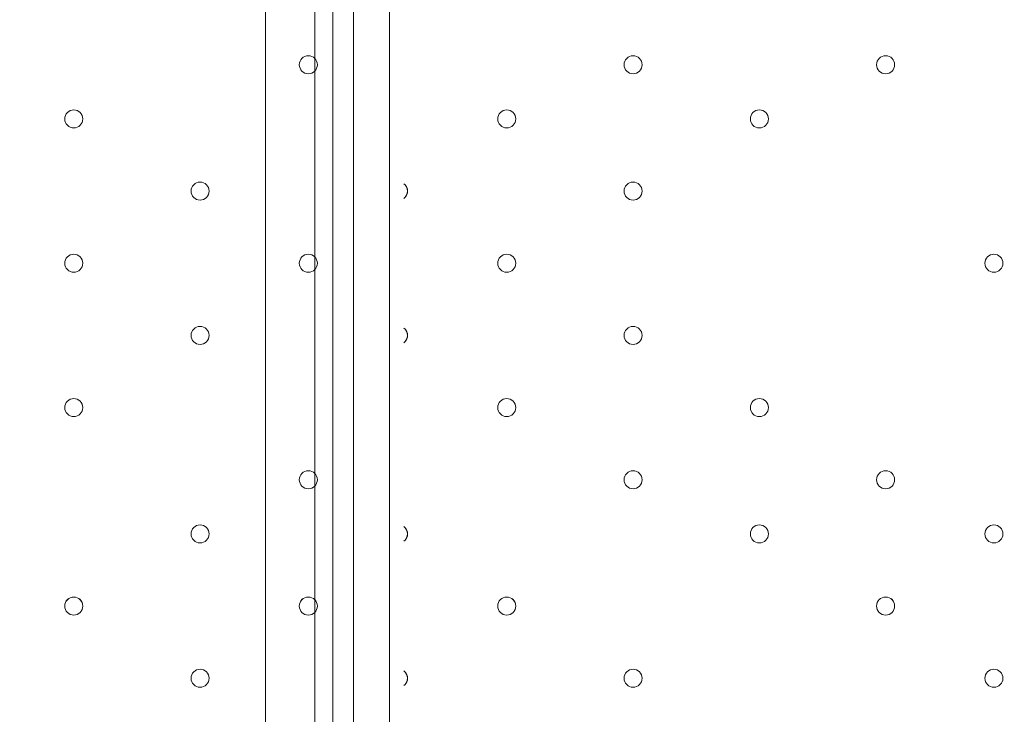
# Model space of a CAD drawing. Units: millimetres. Extents: x -7380 to 14322, y -10375 to 1866.
# Drawn here: x -3450 to -3104, y -5006 to -4762 of the extents above; entities that cross this region are included whole.
import ezdxf

# ---------------------------------------------------------------- set-up
doc = ezdxf.new("R2010")
doc.units = ezdxf.units.MM
doc.header["$MEASUREMENT"] = 0
doc.layers.add('Work Layer', color=7, linetype='Continuous', lineweight=0)

# ---------------------------------------------------------------- blocks, each defined once
blk = doc.blocks.new('Block_3')
at = {"layer": 'Work Layer', "color": 253, "lineweight": 9}
blk.add_line((-3363.79, -9192.05), (-3363.79, -2842.36), dxfattribs=at)
blk = doc.blocks.new('Block_7')
at = {"layer": 'Work Layer', "color": 7, "lineweight": 5}
for p, q in [((-3346.46, -4240.85), (-3346.46, -6349.05)), ((-3346.46, -6349.05), (-3346.46, -4240.85)), ((-3346.46, -4240.85), (-3346.46, -6349.05))]:
    blk.add_line(p, q, dxfattribs=at)
blk.add_lwpolyline([(-3340.11, -4240.85), (-3340.11, -6349.05), (-3346.46, -6349.05)], dxfattribs=at)

msp = doc.modelspace()

# ---------------------------------------------------------------- linework, layer by layer
at = {"layer": 'Work Layer', "color": 7, "lineweight": 9}
for p, q in [((-3332.86, -5269.55), (-3332.86, -4425)), ((-3320.16, -4425), (-3320.16, -5269.55))]:
    msp.add_line(p, q, dxfattribs=at)
at = {"layer": 'Work Layer', "color": 1, "lineweight": 15}
msp.add_open_spline([(13034.53, -4623.82), (13034.53, -4623.82), (12462.82, -4623.82), (12462.82, -4623.82), (12188.17, -4317.04), (11766.39, -4123.83), (11322.21, -4123.83), (11322.21, -4123.83), (10409.35, -4123.83), (10409.35, -4123.83), (10283.34, -4016.35), (10141.37, -3927.14), (9987.65, -3859.77), (9654.15, -3577.78), (9231.69, -3398.08), (8768.2, -3368.56), (8768.2, -3368.56), (11116.23, -3368.56), (11116.23, -3368.56), (12055.12, -3368.56), (12816.25, -2607.46), (12816.25, -1668.56), (12816.25, -1668.56), (12816.25, -1624.1), (12816.25, -1624.1), (12816.25, -1624.1), (12816.25, -1368.56), (12816.25, -1368.56), (12816.25, -1368.56), (12816.25, -1324.11), (12816.25, -1324.11), (12816.25, -385.21), (12055.12, 375.89), (11116.23, 375.89), (11116.23, 375.89), (7276.52, 375.89), (7276.52, 375.89), (6962.2, 661.54), (6544.68, 835.64), (6086.5, 835.64), (6086.5, 835.64), (4035.42, 835.64), (4035.42, 835.64), (3281.07, 835.64), (2637.35, 363.54), (2382.53, -301.15), (2382.53, -301.15), (1266.08, -301.15), (1266.08, -301.15), (825.65, -301.15), (424.35, -468.66), (122.37, -743.42), (62.66, -722.05), (1.51, -703.74), (-61.11, -689.25), (-141.57, -638.79), (-226.61, -595.09), (-315.51, -558.85), (-475.4, -421.17), (-661.65, -313.54), (-865.69, -244.52), (-1146.38, -26.29), (-1498.54, 104.15), (-1880.81, 104.15), (-2018, 104.15), (-2151.24, 87.08), (-2278.81, 55.51), (-2553.42, 361.33), (-2951.72, 553.82), (-3395.09, 553.82), (-3395.09, 553.82), (-4371.42, 553.82), (-4371.42, 553.82), (-5199.84, 553.82), (-5871.41, -117.75), (-5871.41, -946.18), (-5871.41, -946.18), (-5871.41, -984.28), (-5871.41, -984.28), (-5871.41, -1675.26), (-5404.05, -2256.75), (-4768.29, -2430.8), (-4768.29, -2430.8), (-4768.29, -2912.23), (-4768.29, -2912.23), (-4797.05, -2921.31), (-4825.57, -2930.92), (-4853.56, -2941.64), (-5191.78, -3027.78), (-5502.01, -3203.24), (-5755.28, -3456.45), (-6126.76, -3827.86), (-6331.39, -4321.72), (-6331.45, -4847.13), (-6331.49, -5356.98), (-6136.43, -5822.09), (-5817.1, -6171.91), (-5817.1, -6171.91), (-5817.1, -6272.85), (-5817.1, -6272.85), (-5817.1, -6356.42), (-5809.95, -6438.28), (-5796.81, -6518.13), (-5796.81, -6518.13), (-5796.81, -7692.16), (-5796.81, -7692.16), (-5796.81, -8136.34), (-5603.6, -8535.25), (-5296.82, -8809.9), (-5296.82, -8809.9), (-5296.82, -9374.71), (-5296.82, -9374.71), (-5296.82, -9926.99), (-4849.1, -10374.72), (-4296.81, -10374.72), (-4296.81, -10374.72), (-3313.81, -10374.72), (-3313.81, -10374.72), (-2761.52, -10374.72), (-2313.8, -9926.99), (-2313.8, -9374.71), (-2313.8, -9374.71), (-2313.8, -8809.9), (-2313.8, -8809.9), (-2007.02, -8535.24), (-1813.81, -8136.34), (-1813.81, -7692.16), (-1813.81, -7692.16), (-1813.81, -7233.05), (-1813.81, -7233.05), (-1517.35, -7124.02), (-1264.64, -6924.53), (-1089.87, -6667.36), (-1029.29, -7602.33), (-629.6, -8494.89), (37.73, -9162.32), (721.75, -9846.48), (1655.35, -10253.98), (2620.44, -10295), (2625.76, -10295.25), (2630.99, -10295.8), (2636.32, -10296), (2643.13, -10296.25), (2650.12, -10296.16), (2656.96, -10296.38), (2696.78, -10297.69), (2736.64, -10298.57), (2776.54, -10298.62), (2777.66, -10298.62), (2778.76, -10298.68), (2779.88, -10298.68), (2780.14, -10298.68), (2780.41, -10298.67), (2780.68, -10298.67), (2780.94, -10298.67), (2781.21, -10298.68), (2781.48, -10298.68), (2782.59, -10298.68), (2783.7, -10298.62), (2784.81, -10298.62), (2824.72, -10298.57), (2864.58, -10297.69), (2904.41, -10296.38), (2911.24, -10296.16), (2918.21, -10296.25), (2925, -10296), (2930.27, -10295.8), (2935.45, -10295.25), (2940.71, -10295.01), (3905.7, -10254.05), (4839.24, -9846.72), (5523.15, -9162.9), (5660.99, -9025.1), (5786.62, -8877.19), (5900.94, -8721.79), (5900.94, -8721.79), (5900.94, -8871.86), (5900.94, -8871.86), (5900.94, -9700.3), (6572.49, -10371.86), (7400.94, -10371.86), (7400.94, -10371.86), (8007.38, -10371.86), (8007.38, -10371.86), (8835.82, -10371.86), (9507.37, -9700.3), (9507.37, -8871.86), (9507.37, -8871.86), (9507.37, -8806.63), (9507.37, -8806.63), (9736.9, -8747.37), (9944.86, -8634.87), (10117.98, -8483.49), (10480.19, -8345.83), (10775.08, -8071.9), (10940.42, -7724.4), (10940.42, -7724.4), (11270.86, -7724.4), (11270.86, -7724.4), (11715.04, -7724.4), (12188.17, -7531.2), (12462.82, -7224.42), (12462.82, -7224.42), (13034.53, -7224.42), (13034.53, -7224.42), (13586.81, -7224.42), (14034.54, -6776.69), (14034.54, -6224.41), (14034.54, -6224.41), (14034.54, -5623.83), (14034.54, -5623.83), (14034.54, -5071.54), (13586.81, -4623.82), (13034.53, -4623.82)], degree=3, knots=[0, 0, 0, 0, 1, 1, 1, 2, 2, 2, 3, 3, 3, 4, 4, 4, 5, 5, 5, 6, 6, 6, 7, 7, 7, 8, 8, 8, 9, 9, 9, 10, 10, 10, 11, 11, 11, 12, 12, 12, 13, 13, 13, 14, 14, 14, 15, 15, 15, 16, 16, 16, 17, 17, 17, 18, 18, 18, 19, 19, 19, 20, 20, 20, 21, 21, 21, 22, 22, 22, 23, 23, 23, 24, 24, 24, 25, 25, 25, 26, 26, 26, 27, 27, 27, 28, 28, 28, 29, 29, 29, 30, 30, 30, 31, 31, 31, 32, 32, 32, 33, 33, 33, 34, 34, 34, 35, 35, 35, 36, 36, 36, 37, 37, 37, 38, 38, 38, 39, 39, 39, 40, 40, 40, 41, 41, 41, 42, 42, 42, 43, 43, 43, 44, 44, 44, 45, 45, 45, 46, 46, 46, 47, 47, 47, 48, 48, 48, 49, 49, 49, 50, 50, 50, 51, 51, 51, 52, 52, 52, 53, 53, 53, 54, 54, 54, 55, 55, 55, 56, 56, 56, 57, 57, 57, 58, 58, 58, 59, 59, 59, 60, 60, 60, 61, 61, 61, 62, 62, 62, 63, 63, 63, 64, 64, 64, 65, 65, 65, 66, 66, 66, 67, 67, 67, 68, 68, 68, 69, 69, 69, 70, 70, 70, 71, 71, 71, 71], dxfattribs=at)
at = {"layer": 'Work Layer', "color": 253, "lineweight": 9}
msp.add_open_spline([(-1814.37, -7238.05), (-1814.37, -7238.05), (-1814.37, -6275.84), (-1814.37, -6275.84), (-1814.37, -6275.32), (-1814.41, -6274.81), (-1814.41, -6274.29), (-1814.41, -6273.77), (-1814.37, -6273.26), (-1814.37, -6272.74), (-1814.37, -6272.74), (-1814.37, -4342.35), (-1814.37, -4342.35), (-1814.37, -3513.93), (-2485.94, -2842.36), (-3314.36, -2842.36), (-3314.36, -2842.36), (-4317.66, -2842.36), (-4317.66, -2842.36), (-4477.02, -2842.36), (-4630.46, -2867.45), (-4774.51, -2913.57)], degree=3, knots=[0, 0, 0, 0, 1, 1, 1, 2, 2, 2, 3, 3, 3, 4, 4, 4, 5, 5, 5, 6, 6, 6, 7, 7, 7, 7], dxfattribs=at)
at = {"layer": 'Work Layer', "color": 7, "lineweight": 9}
for points, knots in [([(-3348.73, -4774.26), (-3350.48, -4774.26), (-3351.91, -4775.68), (-3351.91, -4777.43), (-3351.91, -4779.18), (-3350.48, -4780.6), (-3348.73, -4780.6), (-3346.98, -4780.6), (-3345.56, -4779.18), (-3345.56, -4777.43), (-3345.56, -4775.68), (-3346.98, -4774.26), (-3348.73, -4774.26)], [0, 0, 0, 0, 1, 1, 1, 2, 2, 2, 3, 3, 3, 4, 4, 4, 4]), ([(-3348.73, -4780.6), (-3346.98, -4780.6), (-3345.56, -4779.18), (-3345.56, -4777.43), (-3345.56, -4775.68), (-3346.98, -4774.26), (-3348.73, -4774.26), (-3350.48, -4774.26), (-3351.91, -4775.68), (-3351.91, -4777.43), (-3351.91, -4779.18), (-3350.48, -4780.6), (-3348.73, -4780.6)], [0, 0, 0, 0, 1, 1, 1, 2, 2, 2, 3, 3, 3, 4, 4, 4, 4]), ([(-3348.73, -4780.6), (-3346.98, -4780.6), (-3345.56, -4779.18), (-3345.56, -4777.43), (-3345.56, -4775.68), (-3346.98, -4774.26), (-3348.73, -4774.26), (-3350.48, -4774.26), (-3351.91, -4775.68), (-3351.91, -4777.43), (-3351.91, -4779.18), (-3350.48, -4780.6), (-3348.73, -4780.6)], [0, 0, 0, 0, 1, 1, 1, 2, 2, 2, 3, 3, 3, 4, 4, 4, 4]), ([(-3237.61, -4777.43), (-3237.61, -4779.18), (-3236.18, -4780.6), (-3234.43, -4780.6), (-3232.68, -4780.6), (-3231.26, -4779.18), (-3231.26, -4777.43), (-3231.26, -4775.68), (-3232.68, -4774.26), (-3234.43, -4774.26), (-3236.18, -4774.26), (-3237.61, -4775.68), (-3237.61, -4777.43)], [0, 0, 0, 0, 1, 1, 1, 2, 2, 2, 3, 3, 3, 4, 4, 4, 4]), ([(-3231.26, -4777.43), (-3231.26, -4775.68), (-3232.68, -4774.26), (-3234.43, -4774.26), (-3236.18, -4774.26), (-3237.61, -4775.68), (-3237.61, -4777.43), (-3237.61, -4779.18), (-3236.18, -4780.6), (-3234.43, -4780.61), (-3232.68, -4780.61), (-3231.26, -4779.19), (-3231.26, -4777.43)], [0, 0, 0, 0, 1, 1, 1, 2, 2, 2, 3, 3, 3, 4, 4, 4, 4]), ([(-3231.26, -4777.43), (-3231.26, -4775.68), (-3232.68, -4774.26), (-3234.43, -4774.26), (-3236.18, -4774.26), (-3237.61, -4775.68), (-3237.61, -4777.43), (-3237.61, -4779.18), (-3236.18, -4780.6), (-3234.43, -4780.61), (-3232.68, -4780.61), (-3231.26, -4779.19), (-3231.26, -4777.43)], [0, 0, 0, 0, 1, 1, 1, 2, 2, 2, 3, 3, 3, 4, 4, 4, 4]), ([(-3148.71, -4777.43), (-3148.71, -4779.18), (-3147.29, -4780.6), (-3145.53, -4780.6), (-3143.78, -4780.6), (-3142.36, -4779.18), (-3142.36, -4777.43), (-3142.36, -4775.68), (-3143.78, -4774.26), (-3145.53, -4774.26), (-3147.29, -4774.26), (-3148.71, -4775.68), (-3148.71, -4777.43)], [0, 0, 0, 0, 1, 1, 1, 2, 2, 2, 3, 3, 3, 4, 4, 4, 4]), ([(-3142.36, -4777.43), (-3142.36, -4775.68), (-3143.78, -4774.26), (-3145.53, -4774.26), (-3147.29, -4774.26), (-3148.71, -4775.68), (-3148.71, -4777.43), (-3148.71, -4779.18), (-3147.29, -4780.6), (-3145.53, -4780.61), (-3143.78, -4780.61), (-3142.36, -4779.19), (-3142.36, -4777.43)], [0, 0, 0, 0, 1, 1, 1, 2, 2, 2, 3, 3, 3, 4, 4, 4, 4]), ([(-3142.36, -4777.43), (-3142.36, -4775.68), (-3143.78, -4774.26), (-3145.53, -4774.26), (-3147.29, -4774.26), (-3148.71, -4775.68), (-3148.71, -4777.43), (-3148.71, -4779.18), (-3147.29, -4780.6), (-3145.53, -4780.61), (-3143.78, -4780.61), (-3142.36, -4779.19), (-3142.36, -4777.43)], [0, 0, 0, 0, 1, 1, 1, 2, 2, 2, 3, 3, 3, 4, 4, 4, 4]), ([(-3431.28, -4793.3), (-3433.03, -4793.3), (-3434.46, -4794.73), (-3434.46, -4796.48), (-3434.46, -4798.23), (-3433.03, -4799.65), (-3431.28, -4799.65), (-3429.53, -4799.65), (-3428.11, -4798.23), (-3428.11, -4796.48), (-3428.11, -4794.73), (-3429.53, -4793.3), (-3431.28, -4793.3)], [0, 0, 0, 0, 1, 1, 1, 2, 2, 2, 3, 3, 3, 4, 4, 4, 4]), ([(-3431.28, -4799.65), (-3429.53, -4799.65), (-3428.11, -4798.23), (-3428.11, -4796.48), (-3428.11, -4794.72), (-3429.53, -4793.3), (-3431.28, -4793.3), (-3433.03, -4793.3), (-3434.46, -4794.72), (-3434.46, -4796.48), (-3434.46, -4798.23), (-3433.03, -4799.65), (-3431.28, -4799.65)], [0, 0, 0, 0, 1, 1, 1, 2, 2, 2, 3, 3, 3, 4, 4, 4, 4]), ([(-3431.28, -4799.65), (-3429.53, -4799.65), (-3428.11, -4798.23), (-3428.11, -4796.48), (-3428.11, -4794.72), (-3429.53, -4793.3), (-3431.28, -4793.3), (-3433.03, -4793.3), (-3434.46, -4794.72), (-3434.46, -4796.48), (-3434.46, -4798.23), (-3433.03, -4799.65), (-3431.28, -4799.65)], [0, 0, 0, 0, 1, 1, 1, 2, 2, 2, 3, 3, 3, 4, 4, 4, 4]), ([(-3282.06, -4796.48), (-3282.06, -4798.23), (-3280.64, -4799.65), (-3278.88, -4799.65), (-3277.13, -4799.65), (-3275.71, -4798.23), (-3275.71, -4796.48), (-3275.71, -4794.72), (-3277.13, -4793.3), (-3278.88, -4793.3), (-3280.64, -4793.3), (-3282.06, -4794.72), (-3282.06, -4796.48)], [0, 0, 0, 0, 1, 1, 1, 2, 2, 2, 3, 3, 3, 4, 4, 4, 4]), ([(-3275.71, -4796.48), (-3275.71, -4794.73), (-3277.13, -4793.3), (-3278.88, -4793.3), (-3280.64, -4793.3), (-3282.06, -4794.72), (-3282.06, -4796.48), (-3282.06, -4798.23), (-3280.64, -4799.65), (-3278.88, -4799.65), (-3277.13, -4799.65), (-3275.71, -4798.23), (-3275.71, -4796.48)], [0, 0, 0, 0, 1, 1, 1, 2, 2, 2, 3, 3, 3, 4, 4, 4, 4]), ([(-3275.71, -4796.48), (-3275.71, -4794.73), (-3277.13, -4793.3), (-3278.88, -4793.3), (-3280.64, -4793.3), (-3282.06, -4794.72), (-3282.06, -4796.48), (-3282.06, -4798.23), (-3280.64, -4799.65), (-3278.88, -4799.65), (-3277.13, -4799.65), (-3275.71, -4798.23), (-3275.71, -4796.48)], [0, 0, 0, 0, 1, 1, 1, 2, 2, 2, 3, 3, 3, 4, 4, 4, 4]), ([(-3193.16, -4796.48), (-3193.16, -4798.23), (-3191.73, -4799.65), (-3189.98, -4799.65), (-3188.23, -4799.65), (-3186.81, -4798.23), (-3186.81, -4796.48), (-3186.81, -4794.72), (-3188.23, -4793.3), (-3189.98, -4793.3), (-3191.73, -4793.3), (-3193.16, -4794.72), (-3193.16, -4796.48)], [0, 0, 0, 0, 1, 1, 1, 2, 2, 2, 3, 3, 3, 4, 4, 4, 4]), ([(-3186.81, -4796.48), (-3186.81, -4794.73), (-3188.23, -4793.3), (-3189.98, -4793.3), (-3191.73, -4793.3), (-3193.16, -4794.72), (-3193.16, -4796.48), (-3193.16, -4798.23), (-3191.73, -4799.65), (-3189.98, -4799.65), (-3188.23, -4799.65), (-3186.81, -4798.23), (-3186.81, -4796.48)], [0, 0, 0, 0, 1, 1, 1, 2, 2, 2, 3, 3, 3, 4, 4, 4, 4]), ([(-3186.81, -4796.48), (-3186.81, -4794.73), (-3188.23, -4793.3), (-3189.98, -4793.3), (-3191.73, -4793.3), (-3193.16, -4794.72), (-3193.16, -4796.48), (-3193.16, -4798.23), (-3191.73, -4799.65), (-3189.98, -4799.65), (-3188.23, -4799.65), (-3186.81, -4798.23), (-3186.81, -4796.48)], [0, 0, 0, 0, 1, 1, 1, 2, 2, 2, 3, 3, 3, 4, 4, 4, 4]), ([(-3386.83, -4818.71), (-3388.59, -4818.71), (-3390.01, -4820.13), (-3390.01, -4821.88), (-3390.01, -4823.63), (-3388.59, -4825.06), (-3386.83, -4825.06), (-3385.08, -4825.06), (-3383.66, -4823.63), (-3383.66, -4821.88), (-3383.66, -4820.13), (-3385.08, -4818.71), (-3386.83, -4818.71)], [0, 0, 0, 0, 1, 1, 1, 2, 2, 2, 3, 3, 3, 4, 4, 4, 4]), ([(-3386.83, -4825.06), (-3385.08, -4825.06), (-3383.66, -4823.63), (-3383.66, -4821.88), (-3383.66, -4820.13), (-3385.08, -4818.71), (-3386.83, -4818.71), (-3388.59, -4818.71), (-3390.01, -4820.13), (-3390.01, -4821.88), (-3390.01, -4823.63), (-3388.59, -4825.06), (-3386.83, -4825.06)], [0, 0, 0, 0, 1, 1, 1, 2, 2, 2, 3, 3, 3, 4, 4, 4, 4]), ([(-3386.83, -4825.06), (-3385.08, -4825.06), (-3383.66, -4823.63), (-3383.66, -4821.88), (-3383.66, -4820.13), (-3385.08, -4818.71), (-3386.83, -4818.71), (-3388.59, -4818.71), (-3390.01, -4820.13), (-3390.01, -4821.88), (-3390.01, -4823.63), (-3388.59, -4825.06), (-3386.83, -4825.06)], [0, 0, 0, 0, 1, 1, 1, 2, 2, 2, 3, 3, 3, 4, 4, 4, 4]), ([(-3315.11, -4824.45), (-3314.29, -4823.85), (-3313.81, -4822.9), (-3313.81, -4821.88), (-3313.81, -4820.87), (-3314.29, -4819.91), (-3315.11, -4819.31)], [0, 0, 0, 0, 1, 1, 1, 2, 2, 2, 2]), ([(-3314.78, -4824.17), (-3314.16, -4823.57), (-3313.81, -4822.74), (-3313.81, -4821.88), (-3313.81, -4821.02), (-3314.16, -4820.19), (-3314.78, -4819.59)], [0, 0, 0, 0, 1, 1, 1, 2, 2, 2, 2]), ([(-3237.61, -4821.88), (-3237.61, -4823.63), (-3236.18, -4825.06), (-3234.43, -4825.06), (-3232.68, -4825.06), (-3231.26, -4823.63), (-3231.26, -4821.88), (-3231.26, -4820.13), (-3232.68, -4818.71), (-3234.43, -4818.71), (-3236.18, -4818.71), (-3237.61, -4820.13), (-3237.61, -4821.88)], [0, 0, 0, 0, 1, 1, 1, 2, 2, 2, 3, 3, 3, 4, 4, 4, 4]), ([(-3231.26, -4821.88), (-3231.26, -4820.13), (-3232.68, -4818.71), (-3234.43, -4818.71), (-3236.18, -4818.71), (-3237.61, -4820.13), (-3237.61, -4821.88), (-3237.61, -4823.63), (-3236.18, -4825.06), (-3234.43, -4825.06), (-3232.68, -4825.06), (-3231.26, -4823.64), (-3231.26, -4821.88)], [0, 0, 0, 0, 1, 1, 1, 2, 2, 2, 3, 3, 3, 4, 4, 4, 4]), ([(-3231.26, -4821.88), (-3231.26, -4820.13), (-3232.68, -4818.71), (-3234.43, -4818.71), (-3236.18, -4818.71), (-3237.61, -4820.13), (-3237.61, -4821.88), (-3237.61, -4823.63), (-3236.18, -4825.06), (-3234.43, -4825.06), (-3232.68, -4825.06), (-3231.26, -4823.64), (-3231.26, -4821.88)], [0, 0, 0, 0, 1, 1, 1, 2, 2, 2, 3, 3, 3, 4, 4, 4, 4]), ([(-3431.28, -4844.1), (-3433.03, -4844.1), (-3434.46, -4845.53), (-3434.46, -4847.28), (-3434.46, -4849.03), (-3433.03, -4850.45), (-3431.28, -4850.45), (-3429.53, -4850.45), (-3428.11, -4849.03), (-3428.11, -4847.28), (-3428.11, -4845.53), (-3429.53, -4844.1), (-3431.28, -4844.1)], [0, 0, 0, 0, 1, 1, 1, 2, 2, 2, 3, 3, 3, 4, 4, 4, 4]), ([(-3431.28, -4850.45), (-3429.53, -4850.45), (-3428.11, -4849.03), (-3428.11, -4847.28), (-3428.11, -4845.53), (-3429.53, -4844.1), (-3431.28, -4844.1), (-3433.03, -4844.1), (-3434.46, -4845.53), (-3434.46, -4847.28), (-3434.46, -4849.03), (-3433.03, -4850.45), (-3431.28, -4850.45)], [0, 0, 0, 0, 1, 1, 1, 2, 2, 2, 3, 3, 3, 4, 4, 4, 4]), ([(-3431.28, -4850.45), (-3429.53, -4850.45), (-3428.11, -4849.03), (-3428.11, -4847.28), (-3428.11, -4845.53), (-3429.53, -4844.1), (-3431.28, -4844.1), (-3433.03, -4844.1), (-3434.46, -4845.53), (-3434.46, -4847.28), (-3434.46, -4849.03), (-3433.03, -4850.45), (-3431.28, -4850.45)], [0, 0, 0, 0, 1, 1, 1, 2, 2, 2, 3, 3, 3, 4, 4, 4, 4]), ([(-3348.73, -4844.1), (-3350.48, -4844.1), (-3351.91, -4845.53), (-3351.91, -4847.28), (-3351.91, -4849.03), (-3350.48, -4850.45), (-3348.73, -4850.45), (-3346.98, -4850.45), (-3345.56, -4849.03), (-3345.56, -4847.28), (-3345.56, -4845.53), (-3346.98, -4844.1), (-3348.73, -4844.1)], [0, 0, 0, 0, 1, 1, 1, 2, 2, 2, 3, 3, 3, 4, 4, 4, 4]), ([(-3348.73, -4850.45), (-3346.98, -4850.45), (-3345.56, -4849.03), (-3345.56, -4847.28), (-3345.56, -4845.53), (-3346.98, -4844.1), (-3348.73, -4844.1), (-3350.48, -4844.1), (-3351.91, -4845.53), (-3351.91, -4847.28), (-3351.91, -4849.03), (-3350.48, -4850.45), (-3348.73, -4850.45)], [0, 0, 0, 0, 1, 1, 1, 2, 2, 2, 3, 3, 3, 4, 4, 4, 4]), ([(-3348.73, -4850.45), (-3346.98, -4850.45), (-3345.56, -4849.03), (-3345.56, -4847.28), (-3345.56, -4845.53), (-3346.98, -4844.1), (-3348.73, -4844.1), (-3350.48, -4844.1), (-3351.91, -4845.53), (-3351.91, -4847.28), (-3351.91, -4849.03), (-3350.48, -4850.45), (-3348.73, -4850.45)], [0, 0, 0, 0, 1, 1, 1, 2, 2, 2, 3, 3, 3, 4, 4, 4, 4]), ([(-3282.06, -4847.28), (-3282.06, -4849.03), (-3280.64, -4850.45), (-3278.88, -4850.45), (-3277.13, -4850.45), (-3275.71, -4849.03), (-3275.71, -4847.28), (-3275.71, -4845.53), (-3277.13, -4844.1), (-3278.88, -4844.1), (-3280.64, -4844.1), (-3282.06, -4845.53), (-3282.06, -4847.28)], [0, 0, 0, 0, 1, 1, 1, 2, 2, 2, 3, 3, 3, 4, 4, 4, 4]), ([(-3275.71, -4847.28), (-3275.71, -4845.53), (-3277.13, -4844.11), (-3278.88, -4844.1), (-3280.64, -4844.1), (-3282.06, -4845.53), (-3282.06, -4847.28), (-3282.06, -4849.03), (-3280.64, -4850.45), (-3278.88, -4850.46), (-3277.13, -4850.46), (-3275.71, -4849.04), (-3275.71, -4847.28)], [0, 0, 0, 0, 1, 1, 1, 2, 2, 2, 3, 3, 3, 4, 4, 4, 4]), ([(-3275.71, -4847.28), (-3275.71, -4845.53), (-3277.13, -4844.11), (-3278.88, -4844.1), (-3280.64, -4844.1), (-3282.06, -4845.53), (-3282.06, -4847.28), (-3282.06, -4849.03), (-3280.64, -4850.45), (-3278.88, -4850.46), (-3277.13, -4850.46), (-3275.71, -4849.04), (-3275.71, -4847.28)], [0, 0, 0, 0, 1, 1, 1, 2, 2, 2, 3, 3, 3, 4, 4, 4, 4]), ([(-3110.61, -4847.28), (-3110.61, -4849.03), (-3109.18, -4850.45), (-3107.43, -4850.45), (-3105.68, -4850.45), (-3104.26, -4849.03), (-3104.26, -4847.28), (-3104.26, -4845.53), (-3105.68, -4844.1), (-3107.43, -4844.1), (-3109.18, -4844.1), (-3110.61, -4845.53), (-3110.61, -4847.28)], [0, 0, 0, 0, 1, 1, 1, 2, 2, 2, 3, 3, 3, 4, 4, 4, 4]), ([(-3104.26, -4847.28), (-3104.26, -4845.53), (-3105.68, -4844.11), (-3107.43, -4844.1), (-3109.18, -4844.1), (-3110.61, -4845.53), (-3110.61, -4847.28), (-3110.61, -4849.03), (-3109.18, -4850.45), (-3107.43, -4850.46), (-3105.68, -4850.46), (-3104.26, -4849.04), (-3104.26, -4847.28)], [0, 0, 0, 0, 1, 1, 1, 2, 2, 2, 3, 3, 3, 4, 4, 4, 4]), ([(-3104.26, -4847.28), (-3104.26, -4845.53), (-3105.68, -4844.11), (-3107.43, -4844.1), (-3109.18, -4844.1), (-3110.61, -4845.53), (-3110.61, -4847.28), (-3110.61, -4849.03), (-3109.18, -4850.45), (-3107.43, -4850.46), (-3105.68, -4850.46), (-3104.26, -4849.04), (-3104.26, -4847.28)], [0, 0, 0, 0, 1, 1, 1, 2, 2, 2, 3, 3, 3, 4, 4, 4, 4]), ([(-3386.83, -4875.85), (-3385.08, -4875.85), (-3383.66, -4874.43), (-3383.66, -4872.68), (-3383.66, -4870.92), (-3385.08, -4869.5), (-3386.83, -4869.5), (-3388.59, -4869.5), (-3390.01, -4870.92), (-3390.01, -4872.68), (-3390.01, -4874.43), (-3388.59, -4875.85), (-3386.83, -4875.85)], [0, 0, 0, 0, 1, 1, 1, 2, 2, 2, 3, 3, 3, 4, 4, 4, 4]), ([(-3386.83, -4875.85), (-3385.08, -4875.85), (-3383.66, -4874.43), (-3383.66, -4872.68), (-3383.66, -4870.92), (-3385.08, -4869.5), (-3386.83, -4869.5), (-3388.59, -4869.5), (-3390.01, -4870.92), (-3390.01, -4872.68), (-3390.01, -4874.43), (-3388.59, -4875.85), (-3386.83, -4875.85)], [0, 0, 0, 0, 1, 1, 1, 2, 2, 2, 3, 3, 3, 4, 4, 4, 4]), ([(-3386.83, -4869.51), (-3388.59, -4869.51), (-3390.01, -4870.93), (-3390.01, -4872.68), (-3390.01, -4874.43), (-3388.59, -4875.86), (-3386.83, -4875.86), (-3385.08, -4875.86), (-3383.66, -4874.43), (-3383.66, -4872.68), (-3383.66, -4870.93), (-3385.08, -4869.51), (-3386.83, -4869.51)], [0, 0, 0, 0, 1, 1, 1, 2, 2, 2, 3, 3, 3, 4, 4, 4, 4]), ([(-3315.11, -4875.25), (-3314.29, -4874.65), (-3313.81, -4873.7), (-3313.81, -4872.68), (-3313.81, -4871.66), (-3314.29, -4870.71), (-3315.11, -4870.11)], [0, 0, 0, 0, 1, 1, 1, 2, 2, 2, 2]), ([(-3314.78, -4874.97), (-3314.16, -4874.37), (-3313.81, -4873.54), (-3313.81, -4872.68), (-3313.81, -4871.82), (-3314.16, -4870.99), (-3314.78, -4870.39)], [0, 0, 0, 0, 1, 1, 1, 2, 2, 2, 2]), ([(-3237.61, -4872.68), (-3237.61, -4874.43), (-3236.18, -4875.85), (-3234.43, -4875.85), (-3232.68, -4875.85), (-3231.26, -4874.43), (-3231.26, -4872.68), (-3231.26, -4870.92), (-3232.68, -4869.5), (-3234.43, -4869.5), (-3236.18, -4869.5), (-3237.61, -4870.92), (-3237.61, -4872.68)], [0, 0, 0, 0, 1, 1, 1, 2, 2, 2, 3, 3, 3, 4, 4, 4, 4]), ([(-3231.26, -4872.68), (-3231.26, -4870.93), (-3232.68, -4869.51), (-3234.43, -4869.5), (-3236.18, -4869.5), (-3237.61, -4870.92), (-3237.61, -4872.68), (-3237.61, -4874.43), (-3236.18, -4875.85), (-3234.43, -4875.86), (-3232.68, -4875.86), (-3231.26, -4874.43), (-3231.26, -4872.68)], [0, 0, 0, 0, 1, 1, 1, 2, 2, 2, 3, 3, 3, 4, 4, 4, 4]), ([(-3231.26, -4872.68), (-3231.26, -4870.93), (-3232.68, -4869.51), (-3234.43, -4869.5), (-3236.18, -4869.5), (-3237.61, -4870.92), (-3237.61, -4872.68), (-3237.61, -4874.43), (-3236.18, -4875.85), (-3234.43, -4875.86), (-3232.68, -4875.86), (-3231.26, -4874.43), (-3231.26, -4872.68)], [0, 0, 0, 0, 1, 1, 1, 2, 2, 2, 3, 3, 3, 4, 4, 4, 4]), ([(-3431.28, -4894.9), (-3433.03, -4894.9), (-3434.46, -4896.33), (-3434.46, -4898.08), (-3434.46, -4899.83), (-3433.03, -4901.25), (-3431.28, -4901.25), (-3429.53, -4901.25), (-3428.11, -4899.83), (-3428.11, -4898.08), (-3428.11, -4896.33), (-3429.53, -4894.9), (-3431.28, -4894.9)], [0, 0, 0, 0, 1, 1, 1, 2, 2, 2, 3, 3, 3, 4, 4, 4, 4]), ([(-3431.28, -4901.25), (-3429.53, -4901.25), (-3428.11, -4899.83), (-3428.11, -4898.08), (-3428.11, -4896.32), (-3429.53, -4894.9), (-3431.28, -4894.9), (-3433.03, -4894.9), (-3434.46, -4896.32), (-3434.46, -4898.08), (-3434.46, -4899.83), (-3433.03, -4901.25), (-3431.28, -4901.25)], [0, 0, 0, 0, 1, 1, 1, 2, 2, 2, 3, 3, 3, 4, 4, 4, 4]), ([(-3431.28, -4901.25), (-3429.53, -4901.25), (-3428.11, -4899.83), (-3428.11, -4898.08), (-3428.11, -4896.32), (-3429.53, -4894.9), (-3431.28, -4894.9), (-3433.03, -4894.9), (-3434.46, -4896.32), (-3434.46, -4898.08), (-3434.46, -4899.83), (-3433.03, -4901.25), (-3431.28, -4901.25)], [0, 0, 0, 0, 1, 1, 1, 2, 2, 2, 3, 3, 3, 4, 4, 4, 4]), ([(-3282.06, -4898.08), (-3282.06, -4899.83), (-3280.64, -4901.25), (-3278.88, -4901.25), (-3277.13, -4901.25), (-3275.71, -4899.83), (-3275.71, -4898.08), (-3275.71, -4896.32), (-3277.13, -4894.9), (-3278.88, -4894.9), (-3280.64, -4894.9), (-3282.06, -4896.32), (-3282.06, -4898.08)], [0, 0, 0, 0, 1, 1, 1, 2, 2, 2, 3, 3, 3, 4, 4, 4, 4]), ([(-3275.71, -4898.08), (-3275.71, -4896.33), (-3277.13, -4894.9), (-3278.88, -4894.9), (-3280.64, -4894.9), (-3282.06, -4896.32), (-3282.06, -4898.08), (-3282.06, -4899.83), (-3280.64, -4901.25), (-3278.88, -4901.25), (-3277.13, -4901.25), (-3275.71, -4899.83), (-3275.71, -4898.08)], [0, 0, 0, 0, 1, 1, 1, 2, 2, 2, 3, 3, 3, 4, 4, 4, 4]), ([(-3275.71, -4898.08), (-3275.71, -4896.33), (-3277.13, -4894.9), (-3278.88, -4894.9), (-3280.64, -4894.9), (-3282.06, -4896.32), (-3282.06, -4898.08), (-3282.06, -4899.83), (-3280.64, -4901.25), (-3278.88, -4901.25), (-3277.13, -4901.25), (-3275.71, -4899.83), (-3275.71, -4898.08)], [0, 0, 0, 0, 1, 1, 1, 2, 2, 2, 3, 3, 3, 4, 4, 4, 4]), ([(-3193.16, -4898.08), (-3193.16, -4899.83), (-3191.73, -4901.25), (-3189.98, -4901.25), (-3188.23, -4901.25), (-3186.81, -4899.83), (-3186.81, -4898.08), (-3186.81, -4896.32), (-3188.23, -4894.9), (-3189.98, -4894.9), (-3191.73, -4894.9), (-3193.16, -4896.32), (-3193.16, -4898.08)], [0, 0, 0, 0, 1, 1, 1, 2, 2, 2, 3, 3, 3, 4, 4, 4, 4]), ([(-3186.81, -4898.08), (-3186.81, -4896.33), (-3188.23, -4894.9), (-3189.98, -4894.9), (-3191.73, -4894.9), (-3193.16, -4896.32), (-3193.16, -4898.08), (-3193.16, -4899.83), (-3191.73, -4901.25), (-3189.98, -4901.25), (-3188.23, -4901.25), (-3186.81, -4899.83), (-3186.81, -4898.08)], [0, 0, 0, 0, 1, 1, 1, 2, 2, 2, 3, 3, 3, 4, 4, 4, 4]), ([(-3186.81, -4898.08), (-3186.81, -4896.33), (-3188.23, -4894.9), (-3189.98, -4894.9), (-3191.73, -4894.9), (-3193.16, -4896.32), (-3193.16, -4898.08), (-3193.16, -4899.83), (-3191.73, -4901.25), (-3189.98, -4901.25), (-3188.23, -4901.25), (-3186.81, -4899.83), (-3186.81, -4898.08)], [0, 0, 0, 0, 1, 1, 1, 2, 2, 2, 3, 3, 3, 4, 4, 4, 4]), ([(-3348.73, -4920.31), (-3350.48, -4920.31), (-3351.91, -4921.73), (-3351.91, -4923.48), (-3351.91, -4925.23), (-3350.48, -4926.66), (-3348.73, -4926.66), (-3346.98, -4926.66), (-3345.56, -4925.23), (-3345.56, -4923.48), (-3345.56, -4921.73), (-3346.98, -4920.31), (-3348.73, -4920.31)], [0, 0, 0, 0, 1, 1, 1, 2, 2, 2, 3, 3, 3, 4, 4, 4, 4]), ([(-3348.73, -4926.66), (-3346.98, -4926.66), (-3345.56, -4925.23), (-3345.56, -4923.48), (-3345.56, -4921.73), (-3346.98, -4920.31), (-3348.73, -4920.31), (-3350.48, -4920.31), (-3351.91, -4921.73), (-3351.91, -4923.48), (-3351.91, -4925.23), (-3350.48, -4926.66), (-3348.73, -4926.66)], [0, 0, 0, 0, 1, 1, 1, 2, 2, 2, 3, 3, 3, 4, 4, 4, 4]), ([(-3348.73, -4926.66), (-3346.98, -4926.66), (-3345.56, -4925.23), (-3345.56, -4923.48), (-3345.56, -4921.73), (-3346.98, -4920.31), (-3348.73, -4920.31), (-3350.48, -4920.31), (-3351.91, -4921.73), (-3351.91, -4923.48), (-3351.91, -4925.23), (-3350.48, -4926.66), (-3348.73, -4926.66)], [0, 0, 0, 0, 1, 1, 1, 2, 2, 2, 3, 3, 3, 4, 4, 4, 4]), ([(-3237.61, -4923.48), (-3237.61, -4925.23), (-3236.18, -4926.66), (-3234.43, -4926.66), (-3232.68, -4926.66), (-3231.26, -4925.23), (-3231.26, -4923.48), (-3231.26, -4921.73), (-3232.68, -4920.31), (-3234.43, -4920.31), (-3236.18, -4920.31), (-3237.61, -4921.73), (-3237.61, -4923.48)], [0, 0, 0, 0, 1, 1, 1, 2, 2, 2, 3, 3, 3, 4, 4, 4, 4]), ([(-3231.26, -4923.48), (-3231.26, -4921.73), (-3232.68, -4920.31), (-3234.43, -4920.31), (-3236.18, -4920.31), (-3237.61, -4921.73), (-3237.61, -4923.48), (-3237.61, -4925.23), (-3236.18, -4926.66), (-3234.43, -4926.66), (-3232.68, -4926.66), (-3231.26, -4925.24), (-3231.26, -4923.48)], [0, 0, 0, 0, 1, 1, 1, 2, 2, 2, 3, 3, 3, 4, 4, 4, 4]), ([(-3231.26, -4923.48), (-3231.26, -4921.73), (-3232.68, -4920.31), (-3234.43, -4920.31), (-3236.18, -4920.31), (-3237.61, -4921.73), (-3237.61, -4923.48), (-3237.61, -4925.23), (-3236.18, -4926.66), (-3234.43, -4926.66), (-3232.68, -4926.66), (-3231.26, -4925.24), (-3231.26, -4923.48)], [0, 0, 0, 0, 1, 1, 1, 2, 2, 2, 3, 3, 3, 4, 4, 4, 4]), ([(-3148.71, -4923.48), (-3148.71, -4925.23), (-3147.29, -4926.66), (-3145.53, -4926.66), (-3143.78, -4926.66), (-3142.36, -4925.23), (-3142.36, -4923.48), (-3142.36, -4921.73), (-3143.78, -4920.31), (-3145.53, -4920.31), (-3147.29, -4920.31), (-3148.71, -4921.73), (-3148.71, -4923.48)], [0, 0, 0, 0, 1, 1, 1, 2, 2, 2, 3, 3, 3, 4, 4, 4, 4]), ([(-3142.36, -4923.48), (-3142.36, -4921.73), (-3143.78, -4920.31), (-3145.53, -4920.31), (-3147.29, -4920.31), (-3148.71, -4921.73), (-3148.71, -4923.48), (-3148.71, -4925.23), (-3147.29, -4926.66), (-3145.53, -4926.66), (-3143.78, -4926.66), (-3142.36, -4925.24), (-3142.36, -4923.48)], [0, 0, 0, 0, 1, 1, 1, 2, 2, 2, 3, 3, 3, 4, 4, 4, 4]), ([(-3142.36, -4923.48), (-3142.36, -4921.73), (-3143.78, -4920.31), (-3145.53, -4920.31), (-3147.29, -4920.31), (-3148.71, -4921.73), (-3148.71, -4923.48), (-3148.71, -4925.23), (-3147.29, -4926.66), (-3145.53, -4926.66), (-3143.78, -4926.66), (-3142.36, -4925.24), (-3142.36, -4923.48)], [0, 0, 0, 0, 1, 1, 1, 2, 2, 2, 3, 3, 3, 4, 4, 4, 4]), ([(-3386.83, -4939.35), (-3388.59, -4939.35), (-3390.01, -4940.78), (-3390.01, -4942.53), (-3390.01, -4944.28), (-3388.59, -4945.7), (-3386.83, -4945.7), (-3385.08, -4945.7), (-3383.66, -4944.28), (-3383.66, -4942.53), (-3383.66, -4940.78), (-3385.08, -4939.35), (-3386.83, -4939.35)], [0, 0, 0, 0, 1, 1, 1, 2, 2, 2, 3, 3, 3, 4, 4, 4, 4]), ([(-3386.83, -4945.7), (-3385.08, -4945.7), (-3383.66, -4944.28), (-3383.66, -4942.53), (-3383.66, -4940.77), (-3385.08, -4939.35), (-3386.83, -4939.35), (-3388.59, -4939.35), (-3390.01, -4940.77), (-3390.01, -4942.53), (-3390.01, -4944.28), (-3388.59, -4945.7), (-3386.83, -4945.7)], [0, 0, 0, 0, 1, 1, 1, 2, 2, 2, 3, 3, 3, 4, 4, 4, 4]), ([(-3386.83, -4945.7), (-3385.08, -4945.7), (-3383.66, -4944.28), (-3383.66, -4942.53), (-3383.66, -4940.77), (-3385.08, -4939.35), (-3386.83, -4939.35), (-3388.59, -4939.35), (-3390.01, -4940.77), (-3390.01, -4942.53), (-3390.01, -4944.28), (-3388.59, -4945.7), (-3386.83, -4945.7)], [0, 0, 0, 0, 1, 1, 1, 2, 2, 2, 3, 3, 3, 4, 4, 4, 4]), ([(-3315.11, -4945.1), (-3314.29, -4944.5), (-3313.81, -4943.54), (-3313.81, -4942.53), (-3313.81, -4941.51), (-3314.29, -4940.56), (-3315.11, -4939.96)], [0, 0, 0, 0, 1, 1, 1, 2, 2, 2, 2]), ([(-3314.78, -4944.82), (-3314.16, -4944.22), (-3313.81, -4943.39), (-3313.81, -4942.53), (-3313.81, -4941.67), (-3314.16, -4940.84), (-3314.78, -4940.24)], [0, 0, 0, 0, 1, 1, 1, 2, 2, 2, 2]), ([(-3193.16, -4942.53), (-3193.16, -4944.28), (-3191.73, -4945.7), (-3189.98, -4945.7), (-3188.23, -4945.7), (-3186.81, -4944.28), (-3186.81, -4942.53), (-3186.81, -4940.77), (-3188.23, -4939.35), (-3189.98, -4939.35), (-3191.73, -4939.35), (-3193.16, -4940.77), (-3193.16, -4942.53)], [0, 0, 0, 0, 1, 1, 1, 2, 2, 2, 3, 3, 3, 4, 4, 4, 4]), ([(-3186.81, -4942.53), (-3186.81, -4940.78), (-3188.23, -4939.35), (-3189.98, -4939.35), (-3191.73, -4939.35), (-3193.16, -4940.77), (-3193.16, -4942.53), (-3193.16, -4944.28), (-3191.73, -4945.7), (-3189.98, -4945.7), (-3188.23, -4945.7), (-3186.81, -4944.28), (-3186.81, -4942.53)], [0, 0, 0, 0, 1, 1, 1, 2, 2, 2, 3, 3, 3, 4, 4, 4, 4]), ([(-3186.81, -4942.53), (-3186.81, -4940.78), (-3188.23, -4939.35), (-3189.98, -4939.35), (-3191.73, -4939.35), (-3193.16, -4940.77), (-3193.16, -4942.53), (-3193.16, -4944.28), (-3191.73, -4945.7), (-3189.98, -4945.7), (-3188.23, -4945.7), (-3186.81, -4944.28), (-3186.81, -4942.53)], [0, 0, 0, 0, 1, 1, 1, 2, 2, 2, 3, 3, 3, 4, 4, 4, 4]), ([(-3110.61, -4942.53), (-3110.61, -4944.28), (-3109.18, -4945.7), (-3107.43, -4945.7), (-3105.68, -4945.7), (-3104.26, -4944.28), (-3104.26, -4942.53), (-3104.26, -4940.77), (-3105.68, -4939.35), (-3107.43, -4939.35), (-3109.18, -4939.35), (-3110.61, -4940.77), (-3110.61, -4942.53)], [0, 0, 0, 0, 1, 1, 1, 2, 2, 2, 3, 3, 3, 4, 4, 4, 4]), ([(-3104.26, -4942.53), (-3104.26, -4940.78), (-3105.68, -4939.35), (-3107.43, -4939.35), (-3109.18, -4939.35), (-3110.61, -4940.77), (-3110.61, -4942.53), (-3110.61, -4944.28), (-3109.18, -4945.7), (-3107.43, -4945.7), (-3105.68, -4945.7), (-3104.26, -4944.28), (-3104.26, -4942.53)], [0, 0, 0, 0, 1, 1, 1, 2, 2, 2, 3, 3, 3, 4, 4, 4, 4]), ([(-3104.26, -4942.53), (-3104.26, -4940.78), (-3105.68, -4939.35), (-3107.43, -4939.35), (-3109.18, -4939.35), (-3110.61, -4940.77), (-3110.61, -4942.53), (-3110.61, -4944.28), (-3109.18, -4945.7), (-3107.43, -4945.7), (-3105.68, -4945.7), (-3104.26, -4944.28), (-3104.26, -4942.53)], [0, 0, 0, 0, 1, 1, 1, 2, 2, 2, 3, 3, 3, 4, 4, 4, 4]), ([(-3431.28, -4964.75), (-3433.03, -4964.75), (-3434.46, -4966.18), (-3434.46, -4967.93), (-3434.46, -4969.68), (-3433.03, -4971.11), (-3431.28, -4971.11), (-3429.53, -4971.11), (-3428.11, -4969.68), (-3428.11, -4967.93), (-3428.11, -4966.18), (-3429.53, -4964.75), (-3431.28, -4964.75)], [0, 0, 0, 0, 1, 1, 1, 2, 2, 2, 3, 3, 3, 4, 4, 4, 4]), ([(-3431.28, -4971.1), (-3429.53, -4971.1), (-3428.11, -4969.68), (-3428.11, -4967.93), (-3428.11, -4966.17), (-3429.53, -4964.75), (-3431.28, -4964.75), (-3433.03, -4964.75), (-3434.46, -4966.17), (-3434.46, -4967.93), (-3434.46, -4969.68), (-3433.03, -4971.1), (-3431.28, -4971.1)], [0, 0, 0, 0, 1, 1, 1, 2, 2, 2, 3, 3, 3, 4, 4, 4, 4]), ([(-3431.28, -4971.1), (-3429.53, -4971.1), (-3428.11, -4969.68), (-3428.11, -4967.93), (-3428.11, -4966.17), (-3429.53, -4964.75), (-3431.28, -4964.75), (-3433.03, -4964.75), (-3434.46, -4966.17), (-3434.46, -4967.93), (-3434.46, -4969.68), (-3433.03, -4971.1), (-3431.28, -4971.1)], [0, 0, 0, 0, 1, 1, 1, 2, 2, 2, 3, 3, 3, 4, 4, 4, 4]), ([(-3348.73, -4964.75), (-3350.48, -4964.75), (-3351.91, -4966.18), (-3351.91, -4967.93), (-3351.91, -4969.68), (-3350.48, -4971.11), (-3348.73, -4971.11), (-3346.98, -4971.11), (-3345.56, -4969.68), (-3345.56, -4967.93), (-3345.56, -4966.18), (-3346.98, -4964.75), (-3348.73, -4964.75)], [0, 0, 0, 0, 1, 1, 1, 2, 2, 2, 3, 3, 3, 4, 4, 4, 4]), ([(-3348.73, -4971.1), (-3346.98, -4971.1), (-3345.56, -4969.68), (-3345.56, -4967.93), (-3345.56, -4966.17), (-3346.98, -4964.75), (-3348.73, -4964.75), (-3350.48, -4964.75), (-3351.91, -4966.17), (-3351.91, -4967.93), (-3351.91, -4969.68), (-3350.48, -4971.1), (-3348.73, -4971.1)], [0, 0, 0, 0, 1, 1, 1, 2, 2, 2, 3, 3, 3, 4, 4, 4, 4]), ([(-3348.73, -4971.1), (-3346.98, -4971.1), (-3345.56, -4969.68), (-3345.56, -4967.93), (-3345.56, -4966.17), (-3346.98, -4964.75), (-3348.73, -4964.75), (-3350.48, -4964.75), (-3351.91, -4966.17), (-3351.91, -4967.93), (-3351.91, -4969.68), (-3350.48, -4971.1), (-3348.73, -4971.1)], [0, 0, 0, 0, 1, 1, 1, 2, 2, 2, 3, 3, 3, 4, 4, 4, 4]), ([(-3282.06, -4967.93), (-3282.06, -4969.68), (-3280.64, -4971.1), (-3278.88, -4971.1), (-3277.13, -4971.1), (-3275.71, -4969.68), (-3275.71, -4967.93), (-3275.71, -4966.17), (-3277.13, -4964.75), (-3278.88, -4964.75), (-3280.64, -4964.75), (-3282.06, -4966.17), (-3282.06, -4967.93)], [0, 0, 0, 0, 1, 1, 1, 2, 2, 2, 3, 3, 3, 4, 4, 4, 4]), ([(-3275.71, -4967.93), (-3275.71, -4966.18), (-3277.13, -4964.76), (-3278.88, -4964.75), (-3280.64, -4964.75), (-3282.06, -4966.17), (-3282.06, -4967.93), (-3282.06, -4969.68), (-3280.64, -4971.1), (-3278.88, -4971.11), (-3277.13, -4971.11), (-3275.71, -4969.68), (-3275.71, -4967.93)], [0, 0, 0, 0, 1, 1, 1, 2, 2, 2, 3, 3, 3, 4, 4, 4, 4]), ([(-3275.71, -4967.93), (-3275.71, -4966.18), (-3277.13, -4964.76), (-3278.88, -4964.75), (-3280.64, -4964.75), (-3282.06, -4966.17), (-3282.06, -4967.93), (-3282.06, -4969.68), (-3280.64, -4971.1), (-3278.88, -4971.11), (-3277.13, -4971.11), (-3275.71, -4969.68), (-3275.71, -4967.93)], [0, 0, 0, 0, 1, 1, 1, 2, 2, 2, 3, 3, 3, 4, 4, 4, 4]), ([(-3148.71, -4967.93), (-3148.71, -4969.68), (-3147.29, -4971.1), (-3145.53, -4971.1), (-3143.78, -4971.1), (-3142.36, -4969.68), (-3142.36, -4967.93), (-3142.36, -4966.17), (-3143.78, -4964.75), (-3145.53, -4964.75), (-3147.29, -4964.75), (-3148.71, -4966.17), (-3148.71, -4967.93)], [0, 0, 0, 0, 1, 1, 1, 2, 2, 2, 3, 3, 3, 4, 4, 4, 4]), ([(-3142.36, -4967.93), (-3142.36, -4966.18), (-3143.78, -4964.76), (-3145.53, -4964.75), (-3147.29, -4964.75), (-3148.71, -4966.17), (-3148.71, -4967.93), (-3148.71, -4969.68), (-3147.29, -4971.1), (-3145.53, -4971.11), (-3143.78, -4971.11), (-3142.36, -4969.68), (-3142.36, -4967.93)], [0, 0, 0, 0, 1, 1, 1, 2, 2, 2, 3, 3, 3, 4, 4, 4, 4]), ([(-3142.36, -4967.93), (-3142.36, -4966.18), (-3143.78, -4964.76), (-3145.53, -4964.75), (-3147.29, -4964.75), (-3148.71, -4966.17), (-3148.71, -4967.93), (-3148.71, -4969.68), (-3147.29, -4971.1), (-3145.53, -4971.11), (-3143.78, -4971.11), (-3142.36, -4969.68), (-3142.36, -4967.93)], [0, 0, 0, 0, 1, 1, 1, 2, 2, 2, 3, 3, 3, 4, 4, 4, 4]), ([(-3386.83, -4990.15), (-3388.59, -4990.15), (-3390.01, -4991.58), (-3390.01, -4993.33), (-3390.01, -4995.08), (-3388.59, -4996.5), (-3386.83, -4996.5), (-3385.08, -4996.5), (-3383.66, -4995.08), (-3383.66, -4993.33), (-3383.66, -4991.58), (-3385.08, -4990.15), (-3386.83, -4990.15)], [0, 0, 0, 0, 1, 1, 1, 2, 2, 2, 3, 3, 3, 4, 4, 4, 4]), ([(-3386.83, -4996.5), (-3385.08, -4996.5), (-3383.66, -4995.08), (-3383.66, -4993.33), (-3383.66, -4991.58), (-3385.08, -4990.15), (-3386.83, -4990.15), (-3388.59, -4990.15), (-3390.01, -4991.58), (-3390.01, -4993.33), (-3390.01, -4995.08), (-3388.59, -4996.5), (-3386.83, -4996.5)], [0, 0, 0, 0, 1, 1, 1, 2, 2, 2, 3, 3, 3, 4, 4, 4, 4]), ([(-3386.83, -4996.5), (-3385.08, -4996.5), (-3383.66, -4995.08), (-3383.66, -4993.33), (-3383.66, -4991.58), (-3385.08, -4990.15), (-3386.83, -4990.15), (-3388.59, -4990.15), (-3390.01, -4991.58), (-3390.01, -4993.33), (-3390.01, -4995.08), (-3388.59, -4996.5), (-3386.83, -4996.5)], [0, 0, 0, 0, 1, 1, 1, 2, 2, 2, 3, 3, 3, 4, 4, 4, 4]), ([(-3237.61, -4993.33), (-3237.61, -4995.08), (-3236.18, -4996.5), (-3234.43, -4996.5), (-3232.68, -4996.5), (-3231.26, -4995.08), (-3231.26, -4993.33), (-3231.26, -4991.58), (-3232.68, -4990.15), (-3234.43, -4990.15), (-3236.18, -4990.15), (-3237.61, -4991.58), (-3237.61, -4993.33)], [0, 0, 0, 0, 1, 1, 1, 2, 2, 2, 3, 3, 3, 4, 4, 4, 4]), ([(-3231.26, -4993.33), (-3231.26, -4991.58), (-3232.68, -4990.16), (-3234.43, -4990.15), (-3236.18, -4990.15), (-3237.61, -4991.58), (-3237.61, -4993.33), (-3237.61, -4995.08), (-3236.18, -4996.5), (-3234.43, -4996.51), (-3232.68, -4996.51), (-3231.26, -4995.09), (-3231.26, -4993.33)], [0, 0, 0, 0, 1, 1, 1, 2, 2, 2, 3, 3, 3, 4, 4, 4, 4]), ([(-3231.26, -4993.33), (-3231.26, -4991.58), (-3232.68, -4990.16), (-3234.43, -4990.15), (-3236.18, -4990.15), (-3237.61, -4991.58), (-3237.61, -4993.33), (-3237.61, -4995.08), (-3236.18, -4996.5), (-3234.43, -4996.51), (-3232.68, -4996.51), (-3231.26, -4995.09), (-3231.26, -4993.33)], [0, 0, 0, 0, 1, 1, 1, 2, 2, 2, 3, 3, 3, 4, 4, 4, 4]), ([(-3110.61, -4993.33), (-3110.61, -4995.08), (-3109.18, -4996.5), (-3107.43, -4996.5), (-3105.68, -4996.5), (-3104.26, -4995.08), (-3104.26, -4993.33), (-3104.26, -4991.58), (-3105.68, -4990.15), (-3107.43, -4990.15), (-3109.18, -4990.15), (-3110.61, -4991.58), (-3110.61, -4993.33)], [0, 0, 0, 0, 1, 1, 1, 2, 2, 2, 3, 3, 3, 4, 4, 4, 4]), ([(-3104.26, -4993.33), (-3104.26, -4991.58), (-3105.68, -4990.16), (-3107.43, -4990.15), (-3109.18, -4990.15), (-3110.61, -4991.58), (-3110.61, -4993.33), (-3110.61, -4995.08), (-3109.18, -4996.5), (-3107.43, -4996.51), (-3105.68, -4996.51), (-3104.26, -4995.09), (-3104.26, -4993.33)], [0, 0, 0, 0, 1, 1, 1, 2, 2, 2, 3, 3, 3, 4, 4, 4, 4]), ([(-3104.26, -4993.33), (-3104.26, -4991.58), (-3105.68, -4990.16), (-3107.43, -4990.15), (-3109.18, -4990.15), (-3110.61, -4991.58), (-3110.61, -4993.33), (-3110.61, -4995.08), (-3109.18, -4996.5), (-3107.43, -4996.51), (-3105.68, -4996.51), (-3104.26, -4995.09), (-3104.26, -4993.33)], [0, 0, 0, 0, 1, 1, 1, 2, 2, 2, 3, 3, 3, 4, 4, 4, 4]), ([(-3315.11, -4995.9), (-3314.29, -4995.3), (-3313.81, -4994.35), (-3313.81, -4993.33), (-3313.81, -4992.31), (-3314.29, -4991.36), (-3315.11, -4990.76)], [0, 0, 0, 0, 1, 1, 1, 2, 2, 2, 2]), ([(-3314.78, -4995.62), (-3314.16, -4995.02), (-3313.81, -4994.19), (-3313.81, -4993.33), (-3313.81, -4992.47), (-3314.16, -4991.64), (-3314.78, -4991.04)], [0, 0, 0, 0, 1, 1, 1, 2, 2, 2, 2])]:
    msp.add_open_spline(points, degree=3, knots=knots, dxfattribs=at)

# ---------------------------------------------------------------- block references
at = {"layer": 'Work Layer'}
for name in ['Block_3', 'Block_7']:
    msp.add_blockref(name, (0, 0), dxfattribs=at)

doc.saveas('drawing.dxf')
